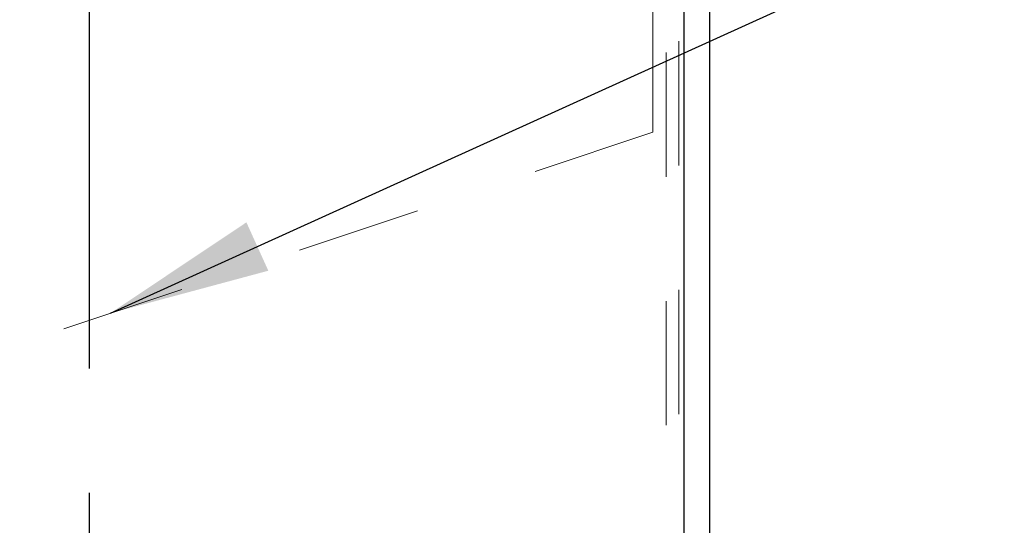
# Model space of a CAD drawing. Units: inches. Extents: x 0.3 to 34, y -0.1 to 21.6.
# Drawn here: x 21.7 to 22.4, y 18.1 to 18.5 of the extents above; entities that cross this region are included whole.
import ezdxf

# ---------------------------------------------------------------- set-up
doc = ezdxf.new("R2010")
doc.units = ezdxf.units.IN
doc.header["$MEASUREMENT"] = 0
doc.linetypes.add('CENTERX2', pattern=[0.8, 0.5, -0.1, 0.1, -0.1])
doc.linetypes.add('HIDDEN', pattern=[0.075, 0.05, -0.025])
doc.layers.add('SLD-0', color=179, linetype='Continuous')
doc.dimstyles.new('SLDDIMSTYLE1', dxfattribs={"dimtxt": 0.18, "dimasz": 0.13, "dimexe": 0, "dimexo": 0.0625, "dimgap": 0, "dimtad": 0, "dimtih": 1, "dimtoh": 1, "dimdec": 0, "dimrnd": 1e-09, "dimzin": 0, "dimdsep": 46, "dimlunit": 5, "dimtxsty": 'Standard', "dimsah": 1, "dimcen": 0.09, "dimadec": 0, "dimazin": 0, "dimtfac": 0.13, "dimtdec": 0, "dimtofl": 0, "dimtmove": 0, "dimatfit": 3, "dimfxl": 1, "dimfrac": 2, "dimtolj": 1, "dimtzin": 0, "dimarcsym": 0})

msp = doc.modelspace()

# ---------------------------------------------------------------- linework, layer by layer
at = {"color": 7, "linetype": 'Continuous', "lineweight": 25}
for p, q in [((22.20731174, 16.01508329), (22.20731174, 18.89626153)), ((22.18647827, 15.9966348), (22.18647827, 18.88931704))]:
    msp.add_line(p, q, dxfattribs=at)
at = {"color": 7, "linetype": 'HIDDEN', "lineweight": 18}
for p, q in [((22.18231221, 15.99298655), (22.18231221, 18.88792783)), ((22.18647827, 15.9966348), (22.18647827, 18.88931704)), ((22.16147874, 18.41981861), (22.16147874, 18.88098334)), ((22.17197917, 15.98399658), (22.17197917, 18.88448453)), ((22.16147874, 18.41981861), (21.25314619, 18.11703953))]:
    msp.add_line(p, q, dxfattribs=at)
at = {"color": 7, "linetype": 'CENTERX2'}
msp.add_line((21.70731247, 18.72959458), (21.70731247, 15.65330266), dxfattribs=at)
at = {"color": 7, "linetype": 'Continuous', "lineweight": 18}
msp.add_circle((20.20802933, 18.25180371), 2.99999941, dxfattribs=at)

# ---------------------------------------------------------------- leaders
at = {"layer": 'SLD-0'}
for points in [[(18.61087732, 18.21193195), (23.41406283, 20.11750249), (23.66405321, 20.11750249)], [(19.48283438, 17.83954319), (23.41406283, 20.11750249), (23.66405321, 20.11750249)], [(21.72448296, 18.2741528), (23.27945465, 18.97902301), (23.52945465, 18.97902301)]]:
    msp.add_leader(points, dimstyle='SLDDIMSTYLE1', dxfattribs=at)

doc.saveas('drawing.dxf')
